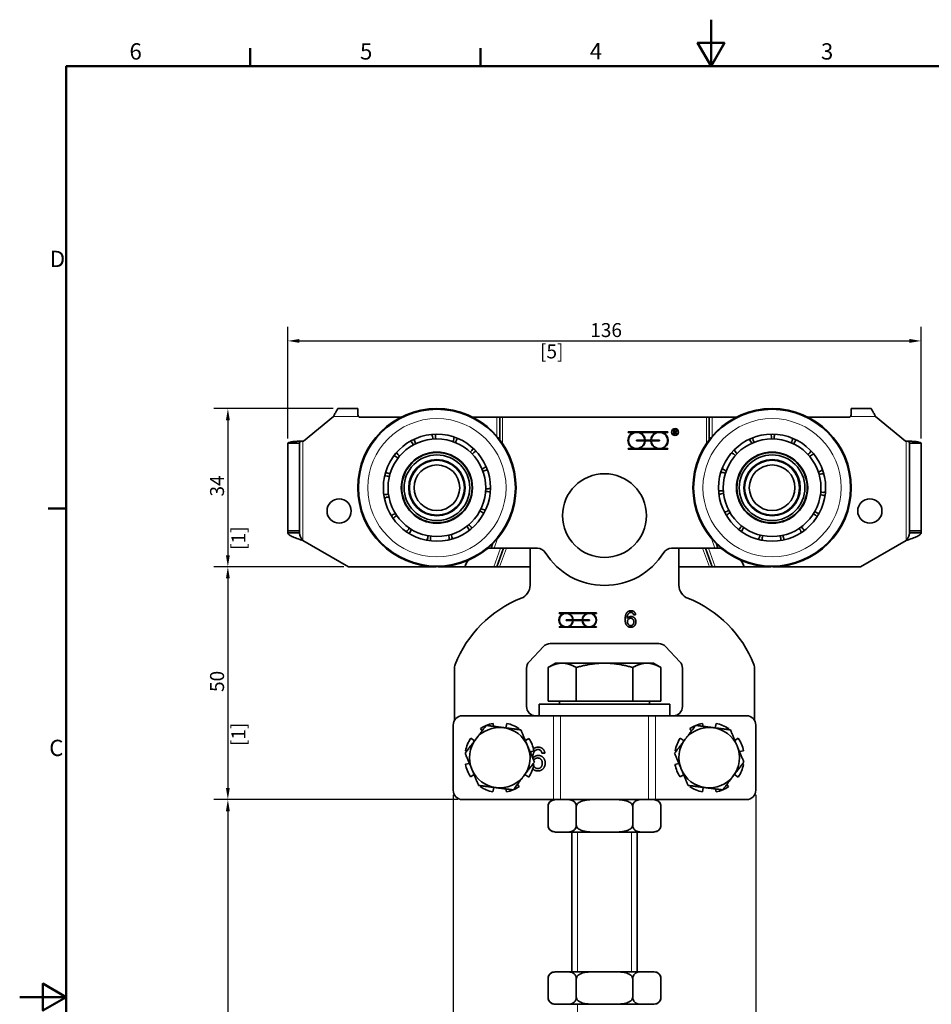
# Model space of a CAD drawing. Units: millimetres. Extents: x 0 to 297, y 0 to 420.
# Drawn here: x 0 to 196, y 208 to 420 of the extents above; entities that cross this region are included whole.
import ezdxf

# ---------------------------------------------------------------- set-up
doc = ezdxf.new("R2010")
doc.units = ezdxf.units.MM
for name, color, linetype, lineweight in [('Arêtes tangentes visibles(ISO)', 7, 'Continuous', 18), ('Arêtes visibles(ISO)', 7, 'Continuous', 35), ('Cadre_0', 7, 'Continuous', 50), ('Cadre_2', 7, 'Continuous', 50), ('Cotes(ISO)', 7, 'Continuous', 18), ('Filetages(ISO)', 7, 'Continuous', 18)]:
    doc.layers.add(name, color=color, linetype=linetype, lineweight=lineweight)
doc.styles.add('Cadre_1', font='arial.ttf')
doc.styles.add('MANTION', font='arial.ttf')
doc.dimstyles.new('Plan commercial', dxfattribs={"dimtxt": 3, "dimasz": 2.5, "dimexe": 3, "dimexo": 1, "dimgap": 0.762, "dimtad": 1, "dimrnd": 1e-08, "dimtxsty": 'MANTION', "dimcen": 0.09, "dimdle": 10, "dimclrd": 7, "dimclre": 7, "dimclrt": 256, "dimazin": 2, "dimtfac": 0.5, "dimtmove": 0, "dimatfit": 3, "dimfxl": 1, "dimtolj": 1, "dimlwd": 25, "dimlwe": 25, "dimarcsym": 0})

# ---------------------------------------------------------------- blocks, each defined once
blk = doc.blocks.new('Cadres Cadre par défaut')
at = {"layer": 'Cadre_0'}
for p, q in [((49.5, 410), (49.5, 413.9)), ((99, 410), (99, 413.9)), ((10, 315), (6.1, 315))]:
    blk.add_line(p, q, dxfattribs=at)
at = {"layer": 'Cadre_0', "flags": 128}
for points in [[(148.5, 420), (148.5, 410), (145.61, 415), (151.39, 415), (148.5, 410)], [(10, 10), (10, 410), (287, 410), (287, 10), (10, 10)], [(0, 210), (10, 210), (5, 212.89), (5, 207.11), (10, 210)]]:
    blk.add_lwpolyline(points, dxfattribs=at)
at = {"layer": 'Cadre_2', "char_height": 3.5, "attachment_point": 7, "style": 'Cadre_1'}
for s, insert in [('6', (23.58, 410.34)), ('5', (73.1, 410.34)), ('4', (122.46, 410.4)), ('3', (172.11, 410.34)), ('D', (6.48, 365.75)), ('C', (6.34, 260.69))]:
    blk.add_mtext(s, dxfattribs=dict(at, insert=insert))
blk = doc.blocks.new('*D4')
at = {"layer": 'Cotes(ISO)', "color": 7, "linetype": 'Continuous', "lineweight": 25, "transparency": 16777216}
for p, q in [((67.33, 336.44), (41.72, 336.44)), ((44.72, 333.94), (44.72, 304.94)), ((69.62, 302.44), (41.72, 302.44))]:
    blk.add_line(p, q, dxfattribs=at)
at = {"layer": 'Cotes(ISO)', "color": 7, "linetype": 'Continuous', "transparency": 16777216}
for points in [[(44.3, 333.94), (45.13, 333.94), (44.72, 336.44)], [(44.3, 304.94), (45.13, 304.94), (44.72, 302.44)]]:
    blk.add_solid(points, dxfattribs=at)
at = {"layer": 'Defpoints', "color": 0, "linetype": 'Continuous', "transparency": 16777216}
for p in [(68.33, 336.44), (44.72, 302.44), (70.62, 302.44)]:
    blk.add_point(p, dxfattribs=at)
at = {"layer": 'Cotes(ISO)', "color": 154, "linetype": 'Continuous', "lineweight": 25, "true_color": 0x004691, "transparency": 16777216, "char_height": 3, "attachment_point": 1, "rotation": 90, "style": 'MANTION'}
for s, insert in [('\\A1; 34', (40.89, 316.63)), ('\\A1;[1{\\H0,7000x;\\S11#32;}]', (45.48, 306.07))]:
    blk.add_mtext(s, dxfattribs=dict(at, insert=insert))
blk = doc.blocks.new('*D5')
at = {"layer": 'Cotes(ISO)', "color": 7, "linetype": 'Continuous', "lineweight": 25, "transparency": 16777216}
for p, q in [((69.62, 302.44), (41.72, 302.44)), ((44.72, 299.94), (44.72, 254.94)), ((94.12, 252.44), (41.72, 252.44))]:
    blk.add_line(p, q, dxfattribs=at)
at = {"layer": 'Cotes(ISO)', "color": 7, "linetype": 'Continuous', "transparency": 16777216}
for points in [[(44.3, 299.94), (45.13, 299.94), (44.72, 302.44)], [(44.3, 254.94), (45.13, 254.94), (44.72, 252.44)]]:
    blk.add_solid(points, dxfattribs=at)
at = {"layer": 'Defpoints', "color": 0, "linetype": 'Continuous', "transparency": 16777216}
for p in [(70.62, 302.44), (44.72, 252.44), (95.12, 252.44)]:
    blk.add_point(p, dxfattribs=at)
at = {"layer": 'Cotes(ISO)', "color": 154, "linetype": 'Continuous', "lineweight": 25, "true_color": 0x004691, "transparency": 16777216, "char_height": 3, "attachment_point": 1, "rotation": 90, "style": 'MANTION'}
for s, insert in [('\\A1; 50', (40.89, 274.63)), ('\\A1;[1{\\H0,7000x;\\S31#32;}]', (45.48, 263.93))]:
    blk.add_mtext(s, dxfattribs=dict(at, insert=insert))
blk = doc.blocks.new('*D6')
at = {"layer": 'Cotes(ISO)', "color": 7, "linetype": 'Continuous', "lineweight": 25, "transparency": 16777216}
for p, q in [((94.12, 252.44), (41.72, 252.44)), ((44.72, 249.94), (44.72, 135.44)), ((118.85, 132.94), (41.72, 132.94))]:
    blk.add_line(p, q, dxfattribs=at)
at = {"layer": 'Cotes(ISO)', "color": 7, "linetype": 'Continuous', "transparency": 16777216}
for points in [[(44.3, 249.94), (45.13, 249.94), (44.72, 252.44)], [(44.3, 135.44), (45.13, 135.44), (44.72, 132.94)]]:
    blk.add_solid(points, dxfattribs=at)
at = {"layer": 'Defpoints', "color": 0, "linetype": 'Continuous', "transparency": 16777216}
for p in [(95.12, 252.44), (44.72, 132.94), (119.85, 132.94)]:
    blk.add_point(p, dxfattribs=at)
at = {"layer": 'Cotes(ISO)', "color": 154, "linetype": 'Continuous', "lineweight": 25, "true_color": 0x004691, "transparency": 16777216, "char_height": 3, "attachment_point": 1, "rotation": 90, "style": 'MANTION'}
for s, insert in [('\\A1; 120', (40.89, 188.71)), ('\\A1;[4{\\H0,7000x;\\S45#64;}]', (45.48, 178.8))]:
    blk.add_mtext(s, dxfattribs=dict(at, insert=insert))
blk = doc.blocks.new('*D7')
at = {"layer": 'Cotes(ISO)', "color": 7, "linetype": 'Continuous', "lineweight": 25, "transparency": 16777216}
for p, q in [((57.6, 329.98), (57.6, 353.98)), ((193.63, 329.98), (193.63, 353.98)), ((60.1, 350.98), (191.13, 350.98))]:
    blk.add_line(p, q, dxfattribs=at)
at = {"layer": 'Cotes(ISO)', "color": 7, "linetype": 'Continuous', "transparency": 16777216}
for points in [[(60.1, 351.4), (60.1, 350.56), (57.6, 350.98)], [(191.13, 351.4), (191.13, 350.56), (193.63, 350.98)]]:
    blk.add_solid(points, dxfattribs=at)
at = {"layer": 'Defpoints', "color": 0, "linetype": 'Continuous', "transparency": 16777216}
for p in [(193.63, 350.98), (57.6, 328.98), (193.63, 328.98)]:
    blk.add_point(p, dxfattribs=at)
at = {"layer": 'Cotes(ISO)', "color": 154, "linetype": 'Continuous', "lineweight": 25, "true_color": 0x004691, "transparency": 16777216, "char_height": 3, "attachment_point": 1, "style": 'MANTION'}
for s, insert in [('\\A1; 136', (121.64, 354.81)), ('\\A1;[5{\\H0,7000x;\\S23#64;}]', (111.77, 350.22))]:
    blk.add_mtext(s, dxfattribs=dict(at, insert=insert))
blk = doc.blocks.new('*D9')
at = {"layer": 'Cotes(ISO)', "color": 7, "linetype": 'Continuous', "lineweight": 25, "transparency": 16777216}
for p, q in [((93.12, 253.44), (93.12, 114.32)), ((158.12, 253.44), (158.12, 114.32)), ((95.62, 117.32), (155.62, 117.32))]:
    blk.add_line(p, q, dxfattribs=at)
at = {"layer": 'Cotes(ISO)', "color": 7, "linetype": 'Continuous', "transparency": 16777216}
for points in [[(95.62, 117.74), (95.62, 116.9), (93.12, 117.32)], [(155.62, 117.74), (155.62, 116.9), (158.12, 117.32)]]:
    blk.add_solid(points, dxfattribs=at)
at = {"layer": 'Defpoints', "color": 0, "linetype": 'Continuous', "transparency": 16777216}
for p in [(93.12, 254.44), (158.12, 254.44), (158.12, 117.32)]:
    blk.add_point(p, dxfattribs=at)
at = {"layer": 'Cotes(ISO)', "color": 154, "linetype": 'Continuous', "lineweight": 25, "true_color": 0x004691, "transparency": 16777216, "char_height": 3, "attachment_point": 1, "style": 'MANTION'}
for s, insert in [('\\A1; 65', (122.79, 121.15)), ('\\A1;[2{\\H0,7000x;\\S9#16;}]', (113.1, 116.56))]:
    blk.add_mtext(s, dxfattribs=dict(at, insert=insert))

msp = doc.modelspace()

# ---------------------------------------------------------------- linework, layer by layer
at = {"layer": 'Arêtes tangentes visibles(ISO)'}
for p, q in [((72.793, 334.712), (67.378, 334.712)), ((102.518, 334.592), (102.518, 330.516)), ((103.718, 328.942), (103.718, 334.592)), ((147.518, 328.942), (147.518, 334.592)), ((148.718, 334.592), (148.718, 330.516)), ((178.444, 334.712), (183.859, 334.712)), ((60.802, 329.44), (60.802, 308.109)), ((190.435, 329.44), (190.435, 308.109)), ((101.893, 306.442), (102.651, 308.524)), ((149.343, 306.442), (148.586, 308.524)), ((100.635, 306.492), (100.603, 306.404)), ((103.277, 306.442), (101.821, 302.442)), ((103.098, 302.442), (104.554, 306.442)), ((148.139, 302.442), (146.683, 306.442)), ((147.96, 306.442), (149.416, 302.442)), ((150.602, 306.492), (150.634, 306.404)), ((114.664, 252.442), (114.664, 270.442)), ((116.175, 252.442), (116.175, 270.442)), ((135.062, 252.442), (135.062, 270.442)), ((136.573, 252.442), (136.573, 270.442))]:
    msp.add_line(p, q, dxfattribs=at)
for centre in [(89.618, 319.442), (161.618, 319.442)]:
    msp.add_circle(centre, 14.85, dxfattribs=at)
at = {"layer": 'Arêtes visibles(ISO)'}
for p, q in [((72.618, 336.442), (68.327, 336.442)), ((72.618, 336.442), (72.618, 335.557)), ((178.618, 336.442), (182.91, 336.442)), ((178.618, 336.442), (178.618, 335.557)), ((60.974, 329.442), (67.378, 334.712)), ((73.118, 334.592), (81.902, 334.592)), ((97.334, 334.592), (102.518, 334.592)), ((103.118, 334.592), (102.518, 334.592)), ((103.118, 334.592), (103.718, 334.592)), ((103.118, 334.592), (103.118, 329.777)), ((147.518, 334.592), (103.718, 334.592)), ((148.118, 334.592), (147.518, 334.592)), ((148.118, 334.592), (148.118, 329.777)), ((148.118, 334.592), (148.718, 334.592)), ((153.902, 334.592), (148.718, 334.592)), ((178.118, 334.592), (169.334, 334.592)), ((190.262, 329.442), (183.859, 334.712)), ((130.718, 331.332), (130.718, 331.451)), ((130.718, 331.451), (139.236, 331.451)), ((131.864, 331.332), (130.718, 331.332)), ((136.782, 331.332), (133.172, 331.332)), ((139.236, 331.332), (138.09, 331.332)), ((139.236, 331.451), (139.236, 331.332)), ((140.514, 331.901), (140.784, 331.901)), ((140.514, 330.912), (140.514, 331.901)), ((140.574, 330.912), (140.514, 330.912)), ((140.784, 331.842), (140.574, 331.842)), ((140.574, 331.842), (140.574, 331.421)), ((140.574, 331.421), (140.784, 331.421)), ((140.574, 331.362), (140.574, 330.912)), ((140.768, 331.362), (140.574, 331.362)), ((141.071, 330.896), (140.768, 331.362)), ((140.836, 331.367), (141.121, 330.928)), ((141.121, 330.928), (141.071, 330.896)), ((57.602, 328.981), (57.602, 310.164)), ((59.002, 328.981), (57.602, 328.981)), ((60.102, 328.981), (59.002, 328.981)), ((60.102, 328.981), (60.102, 310.164)), ((132.518, 329.651), (134.258, 329.651)), ((132.518, 329.532), (132.518, 329.651)), ((134.258, 329.532), (132.518, 329.532)), ((134.377, 329.651), (135.578, 329.651)), ((135.578, 329.532), (134.377, 329.532)), ((135.696, 329.651), (137.436, 329.651)), ((137.436, 329.532), (135.696, 329.532)), ((137.436, 329.651), (137.436, 329.532)), ((191.135, 328.981), (192.235, 328.981)), ((191.135, 328.981), (191.135, 310.164)), ((192.235, 328.981), (193.635, 328.981)), ((193.635, 328.981), (193.635, 310.164)), ((130.718, 327.851), (131.864, 327.851)), ((130.718, 327.732), (130.718, 327.851)), ((139.236, 327.732), (130.718, 327.732)), ((133.172, 327.851), (136.782, 327.851)), ((138.09, 327.851), (139.236, 327.851)), ((139.236, 327.851), (139.236, 327.732)), ((57.602, 309.742), (57.602, 310.164)), ((57.602, 310.164), (60.102, 310.164)), ((57.602, 309.742), (59.002, 309.742)), ((59.002, 309.742), (60.102, 309.742)), ((60.102, 309.742), (60.102, 310.164)), ((191.135, 309.742), (191.135, 310.164)), ((193.635, 310.164), (191.135, 310.164)), ((192.235, 309.742), (191.135, 309.742)), ((193.635, 309.742), (192.235, 309.742)), ((193.635, 309.742), (193.635, 310.164)), ((70.618, 302.442), (60.802, 308.109)), ((101.594, 307.374), (101.255, 306.442)), ((149.643, 307.374), (149.982, 306.442)), ((180.618, 302.442), (190.435, 308.109)), ((101.893, 306.442), (101.275, 306.442)), ((111.196, 306.442), (101.893, 306.442)), ((102.46, 302.442), (103.915, 306.442)), ((109.618, 298.472), (109.618, 306.442)), ((140.041, 306.442), (149.343, 306.442)), ((141.618, 306.442), (141.618, 298.472)), ((148.777, 302.442), (147.321, 306.442)), ((149.343, 306.442), (149.962, 306.442)), ((89.377, 302.442), (70.618, 302.442)), ((95.618, 302.442), (89.86, 302.442)), ((101.821, 302.442), (95.618, 302.442)), ((102.46, 302.442), (101.821, 302.442)), ((102.46, 302.442), (103.098, 302.442)), ((109.618, 302.442), (103.098, 302.442)), ((141.618, 302.442), (148.139, 302.442)), ((148.777, 302.442), (148.139, 302.442)), ((148.777, 302.442), (149.416, 302.442)), ((149.416, 302.442), (155.618, 302.442)), ((155.618, 302.442), (161.377, 302.442)), ((161.86, 302.442), (180.618, 302.442)), ((115.868, 292.442), (115.868, 292.541)), ((115.868, 292.541), (123.868, 292.541)), ((116.823, 292.442), (115.868, 292.442)), ((121.823, 292.442), (117.913, 292.442)), ((123.868, 292.442), (122.913, 292.442)), ((123.868, 292.541), (123.868, 292.442)), ((132.304, 292.141), (131.877, 292.107)), ((117.368, 291.041), (118.818, 291.041)), ((117.368, 290.942), (117.368, 291.041)), ((118.818, 290.942), (117.368, 290.942)), ((118.917, 291.041), (120.82, 291.041)), ((120.82, 290.942), (118.917, 290.942)), ((120.919, 291.041), (122.368, 291.041)), ((122.368, 290.942), (120.919, 290.942)), ((122.368, 291.041), (122.368, 290.942)), ((115.868, 289.541), (116.823, 289.541)), ((115.868, 289.442), (115.868, 289.541)), ((123.868, 289.442), (115.868, 289.442)), ((117.913, 289.541), (121.823, 289.541)), ((122.913, 289.541), (123.868, 289.541)), ((123.868, 289.541), (123.868, 289.442)), ((113.981, 285.942), (137.256, 285.942)), ((109.414, 282.02), (112.526, 285.315)), ((138.71, 285.315), (141.822, 282.02)), ((115.118, 281.742), (113.494, 280.804)), ((116.525, 281.742), (115.118, 281.742)), ((125.618, 281.742), (116.525, 281.742)), ((134.712, 281.742), (125.618, 281.742)), ((136.118, 281.742), (134.712, 281.742)), ((136.118, 281.742), (137.743, 280.804)), ((93.368, 269.41), (93.368, 280.385)), ((108.868, 272.442), (108.868, 280.647)), ((113.494, 273.542), (113.494, 280.804)), ((119.556, 273.542), (119.556, 280.804)), ((131.681, 273.542), (131.681, 280.804)), ((137.743, 273.542), (137.743, 280.804)), ((142.368, 280.647), (142.368, 272.442)), ((157.868, 280.385), (157.868, 269.41)), ((139.618, 272.942), (111.618, 272.942)), ((111.618, 270.442), (111.618, 272.942)), ((119.556, 273.542), (113.494, 273.542)), ((115.933, 273.542), (115.933, 272.942)), ((131.681, 273.542), (119.556, 273.542)), ((137.743, 273.542), (131.681, 273.542)), ((135.303, 273.542), (135.303, 272.942)), ((139.618, 270.442), (139.618, 272.942)), ((113.797, 270.442), (95.118, 270.442)), ((101.806, 268.163), (101.681, 268.803)), ((104.607, 268.793), (104.412, 267.829)), ((137.44, 270.442), (113.797, 270.442)), ((156.118, 270.442), (137.44, 270.442)), ((146.791, 268.166), (146.666, 268.8)), ((149.592, 268.796), (149.399, 267.831)), ((93.118, 254.442), (93.118, 268.442)), ((98.973, 267.692), (99.315, 267.177)), ((107.18, 267.475), (107.307, 267.663)), ((143.96, 267.684), (144.307, 267.164)), ((152.163, 267.476), (152.294, 267.672)), ((158.118, 254.442), (158.118, 268.442)), ((97.717, 265.078), (96.897, 265.63)), ((109.369, 265.587), (108.634, 265.099)), ((142.709, 265.067), (141.888, 265.617)), ((154.36, 265.6), (153.629, 265.113)), ((95.768, 262.931), (96.04, 262.875)), ((109.632, 262.714), (110.479, 262.879)), ((112.8, 262.438), (112.19, 262.389)), ((140.765, 262.915), (141.028, 262.862)), ((154.626, 262.727), (155.476, 262.895)), ((96.605, 260.17), (95.757, 260.004)), ((110.469, 259.953), (110.197, 260.008)), ((141.611, 260.157), (140.76, 259.989)), ((155.472, 259.968), (155.208, 260.021)), ((96.868, 257.297), (97.603, 257.784)), ((108.52, 257.806), (109.34, 257.253)), ((141.877, 257.284), (142.608, 257.771)), ((153.528, 257.816), (154.349, 257.266)), ((99.057, 255.408), (98.93, 255.22)), ((101.63, 254.091), (101.825, 255.054)), ((104.431, 254.721), (104.556, 254.081)), ((107.263, 255.191), (106.921, 255.707)), ((144.074, 255.408), (143.943, 255.212)), ((146.645, 254.088), (146.838, 255.053)), ((149.446, 254.718), (149.571, 254.084)), ((152.276, 255.2), (151.93, 255.72)), ((95.118, 252.442), (114.664, 252.442)), ((114.664, 252.442), (116.175, 252.442)), ((135.062, 252.442), (116.175, 252.442)), ((135.062, 252.442), (136.573, 252.442)), ((136.573, 252.442), (156.118, 252.442)), ((113.494, 246.942), (113.494, 250.942)), ((119.556, 246.942), (119.556, 250.942)), ((131.681, 246.942), (131.681, 250.942)), ((137.743, 246.942), (137.743, 250.942)), ((114.994, 245.442), (115.715, 245.442)), ((117.336, 245.442), (115.715, 245.442)), ((117.336, 245.442), (123.998, 245.442)), ((118.618, 245.442), (118.618, 215.442)), ((127.239, 245.442), (123.998, 245.442)), ((127.239, 245.442), (133.901, 245.442)), ((132.618, 245.442), (132.618, 215.442)), ((135.522, 245.442), (133.901, 245.442)), ((135.522, 245.442), (136.243, 245.442)), ((113.494, 213.942), (113.494, 209.942)), ((115.715, 215.442), (114.994, 215.442)), ((115.715, 215.442), (117.336, 215.442)), ((123.998, 215.442), (117.336, 215.442)), ((119.556, 213.942), (119.556, 209.942)), ((123.998, 215.442), (127.239, 215.442)), ((133.901, 215.442), (127.239, 215.442)), ((131.681, 213.942), (131.681, 209.942)), ((133.901, 215.442), (135.522, 215.442)), ((136.243, 215.442), (135.522, 215.442)), ((137.743, 213.942), (137.743, 209.942)), ((114.994, 208.442), (115.715, 208.442)), ((115.715, 208.442), (117.336, 208.442)), ((117.336, 208.442), (123.998, 208.442)), ((123.998, 208.442), (127.239, 208.442)), ((127.239, 208.442), (133.901, 208.442)), ((133.901, 208.442), (135.522, 208.442)), ((135.522, 208.442), (136.243, 208.442))]:
    msp.add_line(p, q, dxfattribs=at)
for centre, radius in [((89.618, 319.442), 17.002), ((161.618, 319.442), 17.002), ((89.618, 319.442), 16.85), ((161.618, 319.442), 16.85), ((89.618, 319.442), 11.5), ((140.784, 331.392), 0.75), ((140.784, 331.392), 0.69), ((161.618, 319.442), 11.5), ((89.618, 319.442), 10.5), ((161.618, 319.442), 10.5), ((89.618, 319.442), 7.65), ((89.618, 319.442), 7.55), ((89.618, 319.442), 7.05), ((161.618, 319.442), 7.65), ((161.618, 319.442), 7.55), ((161.618, 319.442), 7.05), ((89.618, 319.442), 6.05), ((89.618, 319.442), 5.9), ((89.618, 319.442), 4.9), ((161.618, 319.442), 6.05), ((161.618, 319.442), 5.9), ((161.618, 319.442), 4.9), ((125.618, 313.442), 9), ((68.618, 314.442), 2.6), ((182.618, 314.442), 2.6)]:
    msp.add_circle(centre, radius, dxfattribs=at)
for centre, radius, start, end in [((73.118, 335.092), 0.5, 229.36675, 270), ((178.118, 335.092), 0.5, 270, 310.63325), ((86.728, 330.055), 2, 355.6457, 24.71609), ((91.295, 330.313), 2, 161.74803, 190.81842), ((91.295, 330.313), 2, 331.6457, 0.71609), ((95.572, 328.691), 2, 137.74803, 166.81842), ((132.518, 329.592), 1.859, 110.59204, 249.40796), ((132.518, 329.592), 1.741, 1.95566, 358.04434), ((132.518, 329.592), 1.859, 1.83067, 69.40796), ((137.436, 329.592), 1.859, 110.59204, 178.16933), ((137.436, 329.592), 1.741, 181.95566, 178.04434), ((137.436, 329.592), 1.859, 290.59204, 69.40796), ((140.784, 331.632), 0.27, 281.00413, 90), ((140.784, 331.632), 0.21, 270, 90), ((159.475, 330.231), 2, 181.75212, 210.82251), ((159.475, 330.231), 2, 351.6498, 20.72019), ((164.049, 330.17), 2, 157.75212, 186.82251), ((164.049, 330.17), 2, 327.6498, 356.72019), ((60.974, 319.442), 10, 90, 90.98878), ((82.661, 327.962), 2, 19.6457, 48.71609), ((86.728, 330.055), 2, 185.74803, 214.81842), ((132.518, 329.592), 1.859, 290.59204, 358.16933), ((137.436, 329.592), 1.859, 181.83067, 249.40796), ((155.272, 328.426), 2, 15.6498, 44.72019), ((168.202, 328.254), 2, 133.75212, 162.82251), ((190.262, 319.442), 10, 89.01122, 90), ((79.797, 324.396), 2, 43.6457, 72.71609), ((82.661, 327.962), 2, 209.74803, 238.81842), ((95.572, 328.691), 2, 307.6457, 336.71609), ((98.819, 325.47), 2, 113.74803, 142.81842), ((152.166, 325.068), 2, 39.6498, 68.72019), ((155.272, 328.426), 2, 205.75212, 234.82251), ((168.202, 328.254), 2, 303.6498, 332.72019), ((171.217, 324.814), 2, 109.75212, 138.82251), ((98.819, 325.47), 2, 283.6457, 312.71609), ((78.631, 319.973), 2, 67.6457, 96.71609), ((79.797, 324.396), 2, 233.74803, 262.81842), ((100.476, 321.207), 2, 89.74803, 118.81842), ((150.695, 320.737), 2, 63.6498, 92.72019), ((152.166, 325.068), 2, 229.75212, 258.82251), ((171.217, 324.814), 2, 279.6498, 308.72019), ((172.573, 320.446), 2, 85.75212, 114.82251), ((78.631, 319.973), 2, 257.74803, 286.81842), ((79.365, 315.458), 2, 91.6457, 120.71609), ((100.255, 316.638), 2, 65.74803, 94.81842), ((100.476, 321.207), 2, 259.6457, 288.71609), ((150.695, 320.737), 2, 253.75212, 282.82251), ((151.112, 316.182), 2, 87.6498, 116.72019), ((172.034, 315.903), 2, 61.75212, 90.82251), ((172.573, 320.446), 2, 255.6498, 284.72019), ((79.365, 315.458), 2, 281.74803, 310.81842), ((81.872, 311.632), 2, 115.6457, 144.71609), ((98.195, 312.554), 2, 41.74803, 70.81842), ((100.255, 316.638), 2, 235.6457, 264.71609), ((151.112, 316.182), 2, 277.75212, 306.82251), ((153.346, 312.191), 2, 111.6498, 140.72019), ((169.694, 311.973), 2, 37.75212, 66.82251), ((172.034, 315.903), 2, 231.6498, 260.72019), ((94.652, 309.661), 2, 17.74803, 46.81842), ((98.195, 312.554), 2, 211.6457, 240.71609), ((153.346, 312.191), 2, 301.75212, 330.82251), ((169.694, 311.973), 2, 207.6498, 236.72019), ((81.872, 311.632), 2, 305.74803, 334.81842), ((85.718, 309.157), 2, 139.6457, 168.71609), ((85.718, 309.157), 2, 329.74803, 358.81842), ((90.239, 308.459), 2, 163.6457, 192.71609), ((90.239, 308.459), 2, 353.74803, 22.81842), ((94.652, 309.661), 2, 187.6457, 216.71609), ((157.011, 309.453), 2, 135.6498, 164.72019), ((157.011, 309.453), 2, 325.75212, 354.82251), ((161.472, 308.443), 2, 159.6498, 188.72019), ((161.472, 308.443), 2, 349.75212, 18.82251), ((165.958, 309.334), 2, 183.6498, 212.72019), ((165.958, 309.334), 2, 13.75212, 42.82251), ((101.275, 300.442), 6, 96.436, 97.24686), ((111.196, 304.442), 2, 31.96572, 90), ((125.618, 313.442), 15, 211.96572, 328.03428), ((140.041, 304.442), 2, 90, 148.03428), ((149.962, 300.442), 6, 82.75314, 83.564), ((101.275, 300.442), 6, 145.81292, 160.52878), ((149.962, 300.442), 6, 19.47122, 34.18708), ((106.618, 298.472), 3, 291.48851, 0), ((144.618, 298.472), 3, 180, 248.51149), ((116.875, 272.418), 25, 111.48851, 158.76897), ((134.362, 272.418), 25, 21.23103, 68.51149), ((117.368, 290.991), 1.549, 110.59204, 249.40796), ((117.368, 290.991), 1.45, 1.95566, 358.04434), ((117.368, 290.991), 1.549, 1.83067, 69.40796), ((122.368, 290.991), 1.549, 110.59204, 178.16933), ((122.368, 290.991), 1.45, 181.95566, 178.04434), ((122.368, 290.991), 1.549, 290.59204, 69.40796), ((117.368, 290.991), 1.549, 290.59204, 358.16933), ((122.368, 290.991), 1.549, 181.83067, 249.40796), ((113.981, 283.942), 2, 90, 136.63658), ((137.256, 283.942), 2, 43.36342, 90), ((96.368, 280.385), 3, 158.76897, 180), ((110.868, 280.647), 2, 136.63658, 180), ((140.368, 280.647), 2, 0, 43.36342), ((154.868, 280.385), 3, 0, 21.23103), ((110.868, 272.442), 2, 180, 270), ((140.368, 272.442), 2, 270, 0), ((95.118, 268.442), 2, 90, 180), ((103.118, 261.442), 7.5, 101.04985, 112.63577), ((103.118, 261.442), 7.5, 56.04985, 78.54985), ((148.118, 261.442), 7.5, 101.16961, 112.61241), ((148.118, 261.442), 7.5, 56.16961, 78.66961), ((156.118, 268.442), 2, 0, 90), ((103.118, 261.442), 6.5, 82.70933, 142.70933), ((103.118, 261.442), 7.5, 112.7829, 123.54985), ((103.118, 261.442), 6.5, 22.70933, 82.70933), ((148.118, 261.442), 6.5, 82.68597, 142.68597), ((148.118, 261.442), 7.5, 112.75954, 123.66961), ((148.118, 261.442), 6.5, 22.68597, 82.68597), ((103.118, 261.442), 7.5, 146.04985, 168.54985), ((103.118, 261.442), 6.5, 142.70933, 202.70933), ((103.118, 261.442), 7.5, 11.04985, 33.54985), ((148.118, 261.442), 7.5, 146.16961, 168.66961), ((148.118, 261.442), 6.5, 142.68597, 202.68597), ((148.118, 261.442), 7.5, 11.16961, 33.66961), ((103.118, 261.442), 6.5, 322.70933, 22.70933), ((148.118, 261.442), 6.5, 322.68597, 22.68597), ((103.118, 261.442), 7.5, 191.04985, 213.54985), ((103.118, 261.442), 6.5, 202.70933, 262.70933), ((103.118, 261.442), 7.5, 326.04985, 348.54985), ((148.118, 261.442), 7.5, 191.16961, 213.66961), ((148.118, 261.442), 6.5, 202.68597, 262.68597), ((148.118, 261.442), 7.5, 326.16961, 348.66961), ((103.118, 261.442), 6.5, 262.70933, 322.70933), ((148.118, 261.442), 6.5, 262.68597, 322.68597), ((95.118, 254.442), 2, 180, 270), ((103.118, 261.442), 7.5, 236.04985, 258.54985), ((103.118, 261.442), 7.5, 281.04985, 292.63577), ((103.118, 261.442), 7.5, 292.7829, 303.54985), ((148.118, 261.442), 7.5, 236.16961, 258.66961), ((148.118, 261.442), 7.5, 281.16961, 292.61241), ((148.118, 261.442), 7.5, 292.75954, 303.66961), ((156.118, 254.442), 2, 270, 0), ((114.994, 250.942), 1.5, 90, 180), ((136.243, 250.942), 1.5, 0, 90), ((114.994, 246.942), 1.5, 180, 270), ((136.243, 246.942), 1.5, 270, 0), ((114.994, 213.942), 1.5, 90, 180), ((136.243, 213.942), 1.5, 0, 90), ((114.994, 209.942), 1.5, 180, 270), ((136.243, 209.942), 1.5, 270, 0)]:
    msp.add_arc(centre, radius, start, end, dxfattribs=at)
for points, degree in [([(68.327, 336.442), (68.238, 336.244), (68.14, 336.066), (68.072, 335.953)], 3), ([(182.91, 336.442), (182.999, 336.244), (183.097, 336.066), (183.165, 335.953)], 3), ([(101.255, 306.442), (101.255, 306.442), (101.262, 306.442), (101.275, 306.442)], 3), ([(149.982, 306.442), (149.982, 306.442), (149.975, 306.442), (149.962, 306.442)], 3), ([(130.052, 291.138), (130.052, 292.152), (130.429, 292.614)], 2), ([(130.429, 292.614), (130.754, 293.014), (131.309, 293.014)], 2), ([(130.922, 292.547), (130.719, 292.4), (130.485, 291.829), (130.479, 291.304)], 2), ([(131.282, 292.662), (131.077, 292.662), (130.922, 292.547)], 2), ([(131.714, 292.478), (131.538, 292.662), (131.282, 292.662)], 2), ([(131.309, 293.014), (131.722, 293.014), (132.251, 292.55), (132.304, 292.141)], 2), ([(131.877, 292.107), (131.819, 292.36), (131.714, 292.478)], 2), ([(131.269, 289.442), (130.73, 289.442), (130.052, 290.231), (130.052, 291.138)], 2), ([(130.479, 291.304), (130.634, 291.541), (131.085, 291.771), (131.33, 291.771)], 2), ([(131.242, 291.392), (130.952, 291.392), (130.546, 290.973), (130.546, 290.634)], 2), ([(130.546, 290.634), (130.546, 290.413), (130.735, 290.007), (131.072, 289.794), (131.258, 289.794)], 2), ([(131.923, 290.61), (131.923, 290.973), (131.538, 291.392), (131.242, 291.392)], 2), ([(131.258, 289.794), (131.533, 289.794), (131.923, 290.234), (131.923, 290.61)], 2), ([(132.365, 290.637), (132.365, 290.309), (132.08, 289.743), (131.584, 289.442), (131.269, 289.442)], 2), ([(131.33, 291.771), (131.76, 291.771), (132.365, 291.138), (132.365, 290.637)], 2), ([(109.76, 262.408), (109.82, 262.602), (109.901, 262.766)], 2), ([(110.369, 263.36), (110.78, 263.685), (111.378, 263.685)], 2), ([(111.34, 263.182), (111.047, 263.182), (110.825, 263.018)], 2), ([(111.957, 262.919), (111.706, 263.182), (111.34, 263.182)], 2), ([(111.378, 263.685), (111.969, 263.685), (112.723, 263.022), (112.8, 262.438)], 2), ([(112.19, 262.389), (112.106, 262.751), (111.957, 262.919)], 2), ([(112.255, 260.251), (112.255, 260.769), (111.706, 261.368), (111.283, 261.368)], 2), ([(111.306, 259.085), (111.698, 259.085), (112.255, 259.714), (112.255, 260.251)], 2), ([(112.887, 260.289), (112.887, 259.82), (112.479, 259.012), (111.771, 258.582), (111.321, 258.582)], 2), ([(111.409, 261.909), (112.022, 261.909), (112.887, 261.006), (112.887, 260.289)], 2), ([(111.321, 258.582), (110.66, 258.582), (110.209, 258.998)], 2), ([(110.296, 260.138), (110.304, 260.06), (110.32, 259.983)], 2)]:
    msp.add_open_spline(points, degree=degree, dxfattribs=at)
for points, degree, knots in [([(68.072, 335.953), (67.956, 335.765), (67.841, 335.563), (67.609, 335.145), (67.493, 334.929), (67.378, 334.712)], 3, [0, 0, 0, 0, 0.07368998, 0.07368998, 0.14737995, 0.14737995, 0.14737995, 0.14737995]), ([(72.793, 334.712), (72.767, 334.764), (72.699, 334.909), (72.631, 335.275), (72.618, 335.419), (72.618, 335.557)], 3, [0, 0, 0, 0, 0.01721165, 0.01721165, 0.028214603, 0.028214603, 0.028214603, 0.028214603]), ([(178.444, 334.712), (178.47, 334.764), (178.538, 334.909), (178.606, 335.275), (178.618, 335.419), (178.618, 335.557)], 3, [0, 0, 0, 0, 0.01721165, 0.01721165, 0.028214603, 0.028214603, 0.028214603, 0.028214603]), ([(183.165, 335.953), (183.281, 335.765), (183.396, 335.563), (183.628, 335.145), (183.743, 334.929), (183.859, 334.712)], 3, [0, 0, 0, 0, 0.07368998, 0.07368998, 0.14737995, 0.14737995, 0.14737995, 0.14737995]), ([(57.602, 328.981), (57.602, 329.018), (57.623, 329.053), (57.746, 329.15), (57.909, 329.205), (58.375, 329.299), (58.674, 329.336), (59.283, 329.387), (59.569, 329.404), (60.172, 329.429), (60.486, 329.437), (60.802, 329.44)], 3, [0, 0, 0, 0, 0.06412789, 0.06412789, 0.19149976, 0.19149976, 0.31755415, 0.31755415, 0.41231057, 0.41231057, 0.5071168, 0.5071168, 0.5071168, 0.5071168]), ([(60.802, 329.44), (60.718, 329.437), (60.636, 329.426), (60.479, 329.391), (60.406, 329.366), (60.274, 329.3), (60.219, 329.258), (60.154, 329.177), (60.134, 329.143), (60.108, 329.066), (60.102, 329.025), (60.102, 328.981)], 3, [0, 0, 0, 0, 0.02506988, 0.02506988, 0.05152592, 0.05152592, 0.08092259, 0.08092259, 0.10055999, 0.10055999, 0.12122472, 0.12122472, 0.12122472, 0.12122472]), ([(190.435, 329.44), (190.518, 329.437), (190.601, 329.426), (190.758, 329.391), (190.831, 329.366), (190.963, 329.3), (191.018, 329.258), (191.083, 329.177), (191.102, 329.143), (191.129, 329.066), (191.135, 329.025), (191.135, 328.981)], 3, [0, 0, 0, 0, 0.02506988, 0.02506988, 0.05152592, 0.05152592, 0.08092259, 0.08092259, 0.10055999, 0.10055999, 0.12122472, 0.12122472, 0.12122472, 0.12122472]), ([(193.635, 328.981), (193.635, 329.018), (193.614, 329.053), (193.491, 329.15), (193.328, 329.205), (192.861, 329.299), (192.563, 329.336), (191.954, 329.387), (191.668, 329.404), (191.064, 329.429), (190.751, 329.437), (190.435, 329.44)], 3, [0, 0, 0, 0, 0.06412789, 0.06412789, 0.19149976, 0.19149976, 0.31755415, 0.31755415, 0.41231057, 0.41231057, 0.5071168, 0.5071168, 0.5071168, 0.5071168]), ([(60.802, 308.109), (60.583, 308.18), (60.365, 308.251), (59.722, 308.465), (59.316, 308.605), (58.599, 308.89), (58.297, 309.031), (57.917, 309.268), (57.8, 309.363), (57.642, 309.552), (57.602, 309.647), (57.602, 309.742)], 3, [0, 0, 0, 0, 0.06897143, 0.06897143, 0.20721451, 0.20721451, 0.34545048, 0.34545048, 0.43762722, 0.43762722, 0.52980386, 0.52980386, 0.52980386, 0.52980386]), ([(60.102, 309.742), (60.102, 309.621), (60.116, 309.501), (60.193, 309.166), (60.283, 308.958), (60.459, 308.638), (60.523, 308.533), (60.659, 308.321), (60.73, 308.215), (60.802, 308.109)], 3, [0, 0, 0, 0, 0.04378996, 0.04378996, 0.12095105, 0.12095105, 0.1593106, 0.1593106, 0.19767044, 0.19767044, 0.19767044, 0.19767044]), ([(191.135, 309.742), (191.135, 309.621), (191.121, 309.501), (191.044, 309.166), (190.954, 308.958), (190.778, 308.638), (190.714, 308.533), (190.577, 308.321), (190.506, 308.215), (190.435, 308.109)], 3, [0, 0, 0, 0, 0.04378996, 0.04378996, 0.12095105, 0.12095105, 0.1593106, 0.1593106, 0.19767044, 0.19767044, 0.19767044, 0.19767044]), ([(190.435, 308.109), (190.654, 308.18), (190.872, 308.251), (191.515, 308.465), (191.921, 308.605), (192.638, 308.89), (192.94, 309.031), (193.32, 309.268), (193.437, 309.363), (193.595, 309.552), (193.635, 309.647), (193.635, 309.742)], 3, [0, 0, 0, 0, 0.06897143, 0.06897143, 0.20721451, 0.20721451, 0.34545048, 0.34545048, 0.43762722, 0.43762722, 0.52980386, 0.52980386, 0.52980386, 0.52980386]), ([(100.603, 306.404), (100.685, 306.413), (100.774, 306.421), (100.938, 306.433), (101.014, 306.436), (101.128, 306.44), (101.176, 306.441), (101.239, 306.442), (101.255, 306.442), (101.255, 306.442)], 3, [-0.094665233, -0.094665233, -0.094665233, -0.094665233, -0.069776573, -0.069776573, -0.044887913, -0.044887913, -0.022443956, -0.022443956, 0, 0, 0, 0]), ([(150.634, 306.404), (150.552, 306.413), (150.463, 306.421), (150.298, 306.433), (150.223, 306.436), (150.109, 306.44), (150.061, 306.441), (149.998, 306.442), (149.982, 306.442), (149.982, 306.442)], 3, [-0.094665233, -0.094665233, -0.094665233, -0.094665233, -0.069776573, -0.069776573, -0.044887913, -0.044887913, -0.022443956, -0.022443956, 0, 0, 0, 0]), ([(110.825, 263.018), (110.536, 262.808), (110.215, 262.028), (110.195, 261.368)], 2, [0, 0, 0, 1, 1.9139695, 1.9139695, 1.9139695]), ([(110.227, 261.293), (110.438, 261.593), (111.058, 261.909), (111.409, 261.909)], 2, [0.076221, 0.076221, 0.076221, 1, 2, 2, 2]), ([(111.283, 261.368), (110.867, 261.368), (110.48, 260.967), (110.415, 260.844)], 2, [0, 0, 0, 1, 1.3389783, 1.3389783, 1.3389783]), ([(110.414, 259.701), (110.418, 259.69), (110.559, 259.39), (111.039, 259.085), (111.306, 259.085)], 2, [0.9628731, 0.9628731, 0.9628731, 1, 2, 3, 3, 3]), ([(115.715, 252.442), (115.243, 252.442), (114.676, 252.431), (114.067, 252.099), (113.888, 251.96), (113.679, 251.669), (113.597, 251.511), (113.517, 251.229), (113.494, 251.076), (113.494, 250.942)], 3, [1.40823246, 1.40823246, 1.40823246, 1.40823246, 1.69151744, 1.69151744, 1.78725278, 1.78725278, 1.84428905, 1.84428905, 1.88442456, 1.88442456, 1.88442456, 1.88442456]), ([(119.556, 250.942), (119.556, 251.076), (119.533, 251.229), (119.454, 251.511), (119.371, 251.669), (119.162, 251.96), (118.984, 252.099), (118.374, 252.431), (117.808, 252.442), (117.336, 252.442)], 3, [0.62814152, 0.62814152, 0.62814152, 0.62814152, 0.66827703, 0.66827703, 0.7253133, 0.7253133, 0.82104864, 0.82104864, 1.10433362, 1.10433362, 1.10433362, 1.10433362]), ([(123.998, 252.442), (123.053, 252.442), (121.92, 252.431), (120.701, 252.099), (120.345, 251.96), (119.926, 251.669), (119.762, 251.511), (119.602, 251.229), (119.556, 251.076), (119.556, 250.942)], 3, [1.40823246, 1.40823246, 1.40823246, 1.40823246, 1.69151744, 1.69151744, 1.78725278, 1.78725278, 1.84428905, 1.84428905, 1.88442456, 1.88442456, 1.88442456, 1.88442456]), ([(131.681, 250.942), (131.681, 251.076), (131.635, 251.229), (131.475, 251.511), (131.31, 251.669), (130.892, 251.96), (130.535, 252.099), (129.317, 252.431), (128.183, 252.442), (127.239, 252.442)], 3, [0.62814152, 0.62814152, 0.62814152, 0.62814152, 0.66827703, 0.66827703, 0.7253133, 0.7253133, 0.82104864, 0.82104864, 1.10433362, 1.10433362, 1.10433362, 1.10433362]), ([(133.901, 252.442), (133.62, 252.442), (133.311, 252.437), (132.704, 252.329), (132.406, 252.229), (132.012, 251.883), (131.861, 251.693), (131.744, 251.38), (131.717, 251.282), (131.689, 251.117), (131.681, 251.022), (131.681, 250.942)], 3, [1.41379988, 1.41379988, 1.41379988, 1.41379988, 1.5826188, 1.5826188, 1.75143773, 1.75143773, 1.84059645, 1.84059645, 1.86862829, 1.86862829, 1.89277569, 1.89277569, 1.89277569, 1.89277569]), ([(137.743, 250.942), (137.743, 251.022), (137.734, 251.117), (137.706, 251.282), (137.679, 251.38), (137.562, 251.693), (137.411, 251.883), (137.018, 252.229), (136.72, 252.329), (136.113, 252.437), (135.803, 252.442), (135.522, 252.442)], 3, [0.63092523, 0.63092523, 0.63092523, 0.63092523, 0.65507263, 0.65507263, 0.68310446, 0.68310446, 0.77226318, 0.77226318, 0.94108211, 0.94108211, 1.10990104, 1.10990104, 1.10990104, 1.10990104]), ([(113.494, 246.942), (113.494, 246.808), (113.517, 246.654), (113.597, 246.372), (113.679, 246.215), (113.888, 245.924), (114.067, 245.785), (114.676, 245.452), (115.243, 245.442), (115.715, 245.442)], 3, [-0.62814152, -0.62814152, -0.62814152, -0.62814152, -0.58800601, -0.58800601, -0.53096974, -0.53096974, -0.4352344, -0.4352344, -0.15194942, -0.15194942, -0.15194942, -0.15194942]), ([(117.336, 245.442), (117.808, 245.442), (118.374, 245.452), (118.984, 245.785), (119.162, 245.924), (119.371, 246.215), (119.454, 246.372), (119.533, 246.654), (119.556, 246.808), (119.556, 246.942)], 3, [0.15194942, 0.15194942, 0.15194942, 0.15194942, 0.4352344, 0.4352344, 0.53096974, 0.53096974, 0.58800601, 0.58800601, 0.62814152, 0.62814152, 0.62814152, 0.62814152]), ([(119.556, 246.942), (119.556, 246.808), (119.602, 246.654), (119.762, 246.372), (119.926, 246.215), (120.345, 245.924), (120.701, 245.785), (121.92, 245.452), (123.053, 245.442), (123.998, 245.442)], 3, [-0.62814152, -0.62814152, -0.62814152, -0.62814152, -0.58800601, -0.58800601, -0.53096974, -0.53096974, -0.4352344, -0.4352344, -0.15194942, -0.15194942, -0.15194942, -0.15194942]), ([(127.239, 245.442), (128.183, 245.442), (129.317, 245.452), (130.535, 245.785), (130.892, 245.924), (131.31, 246.215), (131.475, 246.372), (131.635, 246.654), (131.681, 246.808), (131.681, 246.942)], 3, [0.15194942, 0.15194942, 0.15194942, 0.15194942, 0.4352344, 0.4352344, 0.53096974, 0.53096974, 0.58800601, 0.58800601, 0.62814152, 0.62814152, 0.62814152, 0.62814152]), ([(131.681, 246.942), (131.681, 246.861), (131.689, 246.766), (131.717, 246.602), (131.744, 246.504), (131.861, 246.19), (132.012, 246.001), (132.406, 245.655), (132.704, 245.554), (133.311, 245.446), (133.62, 245.442), (133.901, 245.442)], 3, [-0.63092523, -0.63092523, -0.63092523, -0.63092523, -0.60677783, -0.60677783, -0.57874599, -0.57874599, -0.48958727, -0.48958727, -0.32076835, -0.32076835, -0.15194942, -0.15194942, -0.15194942, -0.15194942]), ([(135.522, 245.442), (135.803, 245.442), (136.113, 245.446), (136.72, 245.554), (137.018, 245.655), (137.411, 246.001), (137.562, 246.19), (137.679, 246.504), (137.706, 246.602), (137.734, 246.766), (137.743, 246.861), (137.743, 246.942)], 3, [0.15194942, 0.15194942, 0.15194942, 0.15194942, 0.32076835, 0.32076835, 0.48958727, 0.48958727, 0.57874599, 0.57874599, 0.60677783, 0.60677783, 0.63092523, 0.63092523, 0.63092523, 0.63092523]), ([(115.715, 215.442), (115.433, 215.442), (115.124, 215.437), (114.517, 215.329), (114.219, 215.229), (113.825, 214.883), (113.674, 214.693), (113.558, 214.38), (113.531, 214.282), (113.502, 214.117), (113.494, 214.022), (113.494, 213.942)], 3, [0.15194942, 0.15194942, 0.15194942, 0.15194942, 0.32076835, 0.32076835, 0.48958727, 0.48958727, 0.57874599, 0.57874599, 0.60677783, 0.60677783, 0.63092523, 0.63092523, 0.63092523, 0.63092523]), ([(119.556, 213.942), (119.556, 214.022), (119.548, 214.117), (119.52, 214.282), (119.493, 214.38), (119.376, 214.693), (119.225, 214.883), (118.831, 215.229), (118.533, 215.329), (117.926, 215.437), (117.617, 215.442), (117.336, 215.442)], 3, [-0.63092523, -0.63092523, -0.63092523, -0.63092523, -0.60677783, -0.60677783, -0.57874599, -0.57874599, -0.48958727, -0.48958727, -0.32076835, -0.32076835, -0.15194942, -0.15194942, -0.15194942, -0.15194942]), ([(123.998, 215.442), (123.053, 215.442), (121.92, 215.431), (120.701, 215.099), (120.345, 214.96), (119.926, 214.669), (119.762, 214.511), (119.602, 214.229), (119.556, 214.076), (119.556, 213.942)], 3, [0.15194942, 0.15194942, 0.15194942, 0.15194942, 0.4352344, 0.4352344, 0.53096974, 0.53096974, 0.58800601, 0.58800601, 0.62814152, 0.62814152, 0.62814152, 0.62814152]), ([(131.681, 213.942), (131.681, 214.076), (131.635, 214.229), (131.475, 214.511), (131.31, 214.669), (130.892, 214.96), (130.535, 215.099), (129.317, 215.431), (128.183, 215.442), (127.239, 215.442)], 3, [-0.62814152, -0.62814152, -0.62814152, -0.62814152, -0.58800601, -0.58800601, -0.53096974, -0.53096974, -0.4352344, -0.4352344, -0.15194942, -0.15194942, -0.15194942, -0.15194942]), ([(133.901, 215.442), (133.429, 215.442), (132.863, 215.431), (132.253, 215.099), (132.075, 214.96), (131.866, 214.669), (131.783, 214.511), (131.703, 214.229), (131.681, 214.076), (131.681, 213.942)], 3, [0.15194942, 0.15194942, 0.15194942, 0.15194942, 0.4352344, 0.4352344, 0.53096974, 0.53096974, 0.58800601, 0.58800601, 0.62814152, 0.62814152, 0.62814152, 0.62814152]), ([(137.743, 213.942), (137.743, 214.076), (137.72, 214.229), (137.64, 214.511), (137.558, 214.669), (137.349, 214.96), (137.17, 215.099), (136.561, 215.431), (135.994, 215.442), (135.522, 215.442)], 3, [-0.62814152, -0.62814152, -0.62814152, -0.62814152, -0.58800601, -0.58800601, -0.53096974, -0.53096974, -0.4352344, -0.4352344, -0.15194942, -0.15194942, -0.15194942, -0.15194942]), ([(113.494, 209.942), (113.494, 209.861), (113.502, 209.766), (113.531, 209.602), (113.558, 209.504), (113.674, 209.19), (113.825, 209.001), (114.219, 208.655), (114.517, 208.554), (115.124, 208.446), (115.433, 208.442), (115.715, 208.442)], 3, [0.63092523, 0.63092523, 0.63092523, 0.63092523, 0.65507263, 0.65507263, 0.68310446, 0.68310446, 0.77226318, 0.77226318, 0.94108211, 0.94108211, 1.10990104, 1.10990104, 1.10990104, 1.10990104]), ([(117.336, 208.442), (117.617, 208.442), (117.926, 208.446), (118.533, 208.554), (118.831, 208.655), (119.225, 209.001), (119.376, 209.19), (119.493, 209.504), (119.52, 209.602), (119.548, 209.766), (119.556, 209.861), (119.556, 209.942)], 3, [1.41379988, 1.41379988, 1.41379988, 1.41379988, 1.5826188, 1.5826188, 1.75143773, 1.75143773, 1.84059645, 1.84059645, 1.86862829, 1.86862829, 1.89277569, 1.89277569, 1.89277569, 1.89277569]), ([(119.556, 209.942), (119.556, 209.808), (119.602, 209.654), (119.762, 209.372), (119.926, 209.215), (120.345, 208.924), (120.701, 208.785), (121.92, 208.452), (123.053, 208.442), (123.998, 208.442)], 3, [0.62814152, 0.62814152, 0.62814152, 0.62814152, 0.66827703, 0.66827703, 0.7253133, 0.7253133, 0.82104864, 0.82104864, 1.10433362, 1.10433362, 1.10433362, 1.10433362]), ([(127.239, 208.442), (128.183, 208.442), (129.317, 208.452), (130.535, 208.785), (130.892, 208.924), (131.31, 209.215), (131.475, 209.372), (131.635, 209.654), (131.681, 209.808), (131.681, 209.942)], 3, [1.40823246, 1.40823246, 1.40823246, 1.40823246, 1.69151744, 1.69151744, 1.78725278, 1.78725278, 1.84428905, 1.84428905, 1.88442456, 1.88442456, 1.88442456, 1.88442456]), ([(131.681, 209.942), (131.681, 209.808), (131.703, 209.654), (131.783, 209.372), (131.866, 209.215), (132.075, 208.924), (132.253, 208.785), (132.863, 208.452), (133.429, 208.442), (133.901, 208.442)], 3, [0.62814152, 0.62814152, 0.62814152, 0.62814152, 0.66827703, 0.66827703, 0.7253133, 0.7253133, 0.82104864, 0.82104864, 1.10433362, 1.10433362, 1.10433362, 1.10433362]), ([(135.522, 208.442), (135.994, 208.442), (136.561, 208.452), (137.17, 208.785), (137.349, 208.924), (137.558, 209.215), (137.64, 209.372), (137.72, 209.654), (137.743, 209.808), (137.743, 209.942)], 3, [1.40823246, 1.40823246, 1.40823246, 1.40823246, 1.69151744, 1.69151744, 1.78725278, 1.78725278, 1.84428905, 1.84428905, 1.88442456, 1.88442456, 1.88442456, 1.88442456])]:
    msp.add_open_spline(points, degree=degree, knots=knots, dxfattribs=at)
for points in [[(116.525, 281.742), (115.118, 281.742), (113.494, 280.804)], [(119.556, 280.804), (117.932, 281.742), (116.525, 281.742)], [(125.618, 281.742), (122.805, 281.742), (119.556, 280.804)], [(131.681, 280.804), (128.432, 281.742), (125.618, 281.742)], [(134.712, 281.742), (133.305, 281.742), (131.681, 280.804)], [(137.743, 280.804), (136.118, 281.742), (134.712, 281.742)], [(97.947, 265.38), (99.002, 266.765), (100.221, 268.365)], [(100.221, 268.365), (102.216, 268.11), (103.943, 267.889)], [(103.943, 267.889), (105.671, 267.668), (107.666, 267.413)], [(107.666, 267.413), (108.442, 265.558), (109.115, 263.951)], [(142.949, 265.382), (144.005, 266.767), (145.224, 268.367)], [(145.224, 268.367), (147.218, 268.111), (148.946, 267.889)], [(148.946, 267.889), (150.673, 267.667), (152.668, 267.411)], [(152.668, 267.411), (153.444, 265.556), (154.116, 263.949)], [(95.674, 262.394), (96.892, 263.994), (97.947, 265.38)], [(140.674, 262.397), (141.893, 263.997), (142.949, 265.382)], [(97.122, 258.932), (96.45, 260.539), (95.674, 262.394)], [(109.115, 263.951), (109.787, 262.345), (110.563, 260.489)], [(142.121, 258.935), (141.45, 260.542), (140.674, 262.397)], [(154.116, 263.949), (154.787, 262.342), (155.563, 260.486)], [(110.563, 260.489), (109.345, 258.889), (108.29, 257.504)], [(155.563, 260.486), (154.344, 258.887), (153.288, 257.502)], [(98.571, 255.471), (97.795, 257.326), (97.122, 258.932)], [(143.569, 255.472), (142.793, 257.328), (142.121, 258.935)], [(108.29, 257.504), (107.234, 256.118), (106.016, 254.518)], [(153.288, 257.502), (152.232, 256.116), (151.013, 254.517)], [(102.294, 254.994), (100.566, 255.215), (98.571, 255.471)], [(106.016, 254.518), (104.021, 254.773), (102.294, 254.994)], [(147.291, 254.995), (145.563, 255.216), (143.569, 255.472)], [(151.013, 254.517), (149.018, 254.773), (147.291, 254.995)]]:
    msp.add_rational_spline(points, [1, 1.0379548493, 1], degree=2, dxfattribs=at)
at = {"layer": 'Filetages(ISO)'}
for p, q in [((119.824, 245.442), (119.824, 215.442)), ((131.413, 215.442), (131.413, 245.442)), ((119.824, 208.442), (119.824, 198.442))]:
    msp.add_line(p, q, dxfattribs=at)

# ---------------------------------------------------------------- block references
msp.add_blockref('Cadres Cadre par défaut', (0, 0))

# ---------------------------------------------------------------- dimensions: what is measured, and where the dimension line sits
at = {"layer": 'Cotes(ISO)', "color": 7, "linetype": 'Continuous', "lineweight": 25}
for base, p1, p2, text, override, picture, middle in [((193.635, 350.981), (57.602, 328.981), (193.635, 328.981), ' <>\\X[5{\\H0,7000x;\\S23#64;}]', {"dimgap": 0.762, "dimdec": 0, "dimpost": '\\X', "dimtol": 0, "dimlim": 0, "dimtp": 0, "dimtm": 0, "dimtdec": 2, "dimtofl": 0, "dimatfit": 1, "dimtvp": -0.25}, '*D7', (125.618, 350.981)), ((158.118, 117.321), (93.118, 254.442), (158.118, 254.442), ' <>\\X[2{\\H0,7000x;\\S9#16;}]', {"dimgap": 0.762, "dimdec": 2, "dimpost": '\\X', "dimtol": 0, "dimlim": 0, "dimtp": 0, "dimtm": 0, "dimtdec": 2, "dimtofl": 0, "dimatfit": 1, "dimtvp": -0.25}, '*D9', (125.618, 117.321))]:
    dim = msp.add_linear_dim(base=base, p1=p1, p2=p2, text=text, dimstyle='Plan commercial', override=override, dxfattribs=at)
    dim.commit()
    dim.dimension.update_dxf_attribs({"geometry": picture, "text_midpoint": middle, "dimtype": 160})
for base, p1, p2, angle, text, override, picture, middle in [((44.718, 302.442), (68.327, 336.442), (70.618, 302.442), 270, ' <>\\X[1{\\H0,7000x;\\S11#32;}]', {"dimgap": 0.762, "dimdec": 2, "dimpost": '\\X', "dimtol": 0, "dimlim": 0, "dimtp": 0, "dimtm": 0, "dimtdec": 2, "dimtofl": 0, "dimatfit": 1, "dimtvp": -0.25}, '*D4', (44.718, 319.442)), ((44.718, 252.442), (70.618, 302.442), (95.118, 252.442), 90, ' <>\\X[1{\\H0,7000x;\\S31#32;}]', {"dimgap": 0.762, "dimdec": 2, "dimpost": '\\X', "dimtol": 0, "dimlim": 0, "dimtp": 0, "dimtm": 0, "dimtdec": 2, "dimtofl": 0, "dimatfit": 1, "dimtvp": -0.25}, '*D5', (44.718, 277.442)), ((44.718225628, 132.941786066), (95.118428824, 252.441786066), (119.845328824, 132.941786066), 270, ' <>\\X[4{\\H0,7000x;\\S45#64;}]', {"dimgap": 0.762, "dimdec": 0, "dimpost": '\\X', "dimtol": 0, "dimlim": 0, "dimtp": 0, "dimtm": 0, "dimtdec": 2, "dimtofl": 0, "dimatfit": 1, "dimtvp": -0.25}, '*D6', (44.718225628, 192.691786066))]:
    dim = msp.add_linear_dim(base=base, p1=p1, p2=p2, angle=angle, text=text, dimstyle='Plan commercial', override=override, dxfattribs=at)
    dim.commit()
    dim.dimension.update_dxf_attribs({"geometry": picture, "text_midpoint": middle, "dimtype": 160})

doc.saveas('drawing.dxf')
